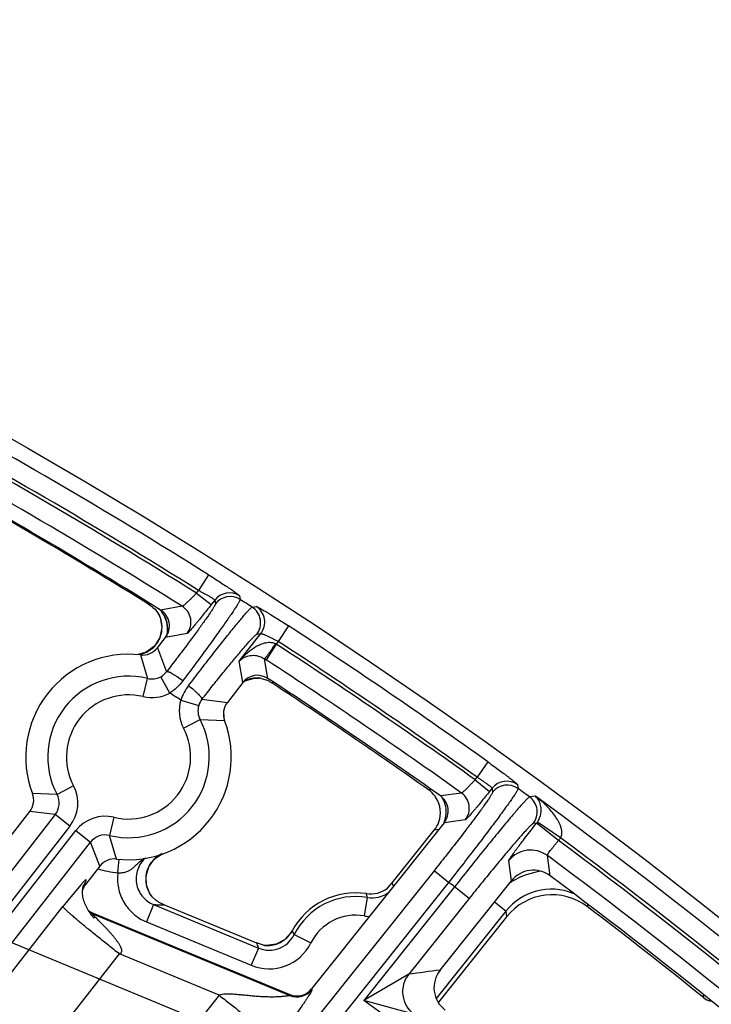
# Model space of a CAD drawing. Units: inches. Extents: x 0 to 17, y 0 to 11.
# Drawn here: x 4.9 to 5.2, y 9.6 to 10 of the extents above; entities that cross this region are included whole.
import ezdxf

# ---------------------------------------------------------------- set-up
doc = ezdxf.new("R2010")
doc.units = ezdxf.units.IN
doc.header["$LTSCALE"] = 0.935
doc.header["$MEASUREMENT"] = 0
doc.layers.get('0').update_dxf_attribs({"linetype": 'CONTINUOUS'})

msp = doc.modelspace()

# ---------------------------------------------------------------- linework, layer by layer
at = {"color": 4, "linetype": 'CONTINUOUS'}
msp.add_line((5.0382685192, 9.5956930433), (4.5300308399, 9.806211983), dxfattribs=at)
at = {"color": 9, "linetype": 'CONTINUOUS'}
for p, q in [((5.0011772126, 9.7794587233), (4.9974597696, 9.7735324313)), ((4.9966904698, 9.7725454083), (4.9974597696, 9.7735324313)), ((4.9966904692, 9.7725454075), (5.0022081903, 9.7682448176)), ((5.0035357168, 9.7699480539), (5.0022081903, 9.7682448176)), ((5.0035357168, 9.7699480539), (5.0037745303, 9.7685632949)), ((5.0128105831, 9.7715486655), (5.01305207, 9.7701622035)), ((4.9913535485, 9.7676337443), (4.9832589449, 9.7662124761)), ((5.0175144717, 9.7673103183), (5.0190383575, 9.767568136)), ((4.9825468053, 9.7645731756), (4.9828072673, 9.7641170365)), ((5.0311652963, 9.7602908541), (5.0273476921, 9.7544285835)), ((4.993159801, 9.757403119), (4.9850826783, 9.7559709457)), ((5.0127211174, 9.7470423781), (5.0207781277, 9.7573796427)), ((5.0192574588, 9.7571197621), (5.0207781277, 9.7573796427)), ((4.9820256072, 9.7520486782), (4.985475809, 9.7430938117)), ((5.026580212, 9.7534438951), (5.0227630641, 9.7475813273)), ((5.0273476921, 9.7544285835), (5.026580212, 9.7534438951)), ((4.9756970598, 9.7494006794), (4.9783245182, 9.7405776529)), ((5.0234016451, 9.7406087096), (5.022159659, 9.7479748311)), ((5.022159659, 9.7479748311), (5.0227630641, 9.7475813273)), ((5.014054516, 9.7390547325), (5.0127211174, 9.7470423781)), ((4.9766854501, 9.7337766402), (4.9783245182, 9.7405776529)), ((4.986691612, 9.735110735), (4.9833281793, 9.7412430403)), ((5.0196595559, 9.7407453486), (5.0198711723, 9.740731004)), ((5.0251398506, 9.7393918981), (5.025262842, 9.7386751282)), ((4.990821671, 9.7324812737), (4.997521966, 9.7304750386)), ((4.998722886, 9.732767747), (5.0082507583, 9.7316084244)), ((4.9918357607, 9.7219682735), (4.9980306838, 9.7252183884)), ((4.9980306838, 9.7252183884), (5.0072282087, 9.7248248558)), ((5.1058856556, 9.709300587), (5.1018184828, 9.7036086256)), ((5.1010428224, 9.7026369397), (5.1018184828, 9.7036086256)), ((4.950633831, 9.7003520239), (4.9444389079, 9.697101909)), ((5.1010428221, 9.7026369394), (5.1065102048, 9.6982725327)), ((5.1169997443, 9.7007213755), (5.1171957189, 9.6992951164)), ((4.9444389079, 9.697101909), (4.9352413829, 9.6974954416)), ((5.0846185189, 9.6989616095), (5.0836364089, 9.6988252931)), ((5.0959803981, 9.6976556019), (5.0880536061, 9.6965572456)), ((5.1074271425, 9.6994211996), (5.1065102048, 9.6982725327)), ((5.1074271425, 9.6994211996), (5.107620423, 9.697996894)), ((5.1236342093, 9.6964777483), (5.1214641096, 9.6961904214)), ((4.9437617058, 9.6895512042), (4.5946180654, 9.241594697)), ((4.9437617058, 9.6895512042), (4.9342188334, 9.690711873)), ((4.9492794269, 9.6852506143), (4.9437617058, 9.6895512042)), ((4.9492794269, 9.6852506143), (4.6001357865, 9.2372941071)), ((4.9657841415, 9.6885436572), (4.9641450734, 9.6817426445)), ((5.0973842886, 9.6875966057), (5.0894734793, 9.6864868784)), ((5.1241301022, 9.6863509854), (5.1228093122, 9.6861737629)), ((5.1323441907, 9.6798207046), (5.1241301014, 9.6863509853)), ((5.1330870611, 9.6808251275), (5.1244337929, 9.6867594656)), ((4.6023269231, 9.2355863042), (4.9514705628, 9.6835428109)), ((4.9514705628, 9.6835428109), (4.9569882841, 9.6792422208)), ((4.9667725318, 9.672919618), (4.9641450735, 9.6817426445)), ((5.0874490069, 9.6839507798), (5.0857741838, 9.6837140978)), ((4.6078446442, 9.2312857143), (4.9569882841, 9.6792422208)), ((4.9604439844, 9.6702716192), (4.9569882841, 9.6792422208)), ((5.129158131, 9.6666246343), (5.1281582042, 9.6742155157)), ((4.9672505874, 9.6677871638), (4.9674975737, 9.6703974866)), ((4.9674975737, 9.6703974866), (4.9677328591, 9.6728838473)), ((5.1146775482, 9.664763897), (5.1136992486, 9.6723386681)), ((5.0856865039, 9.6685345385), (4.5989591975, 9.0588011556)), ((5.0911538866, 9.6641701318), (5.0856865039, 9.6685345385)), ((5.0911538866, 9.6641701318), (4.6049307125, 9.0550682859)), ((4.953373205, 9.6632492915), (4.9466591484, 9.6550828177)), ((4.9544205816, 9.6643825014), (4.953373205, 9.6632492915)), ((4.954679025, 9.6632992478), (4.9551286293, 9.6643677848)), ((4.954679025, 9.6632992478), (4.9550952266, 9.6634090833)), ((5.0702149062, 9.6633701846), (5.0699902953, 9.6639412936)), ((4.9797985765, 9.6591235979), (4.9795352704, 9.6594539636)), ((5.0934041634, 9.6625361145), (5.0593469429, 9.6198719287)), ((5.0988715461, 9.6581717078), (5.0934041634, 9.6625361145)), ((4.9806198282, 9.6558258182), (4.977942676, 9.6493626008)), ((4.9806198283, 9.6558258181), (5.0198801749, 9.6395636501)), ((4.9814232528, 9.6557851349), (4.9806198283, 9.6558258181)), ((5.0606734625, 9.6585177933), (5.059508856, 9.6516196769)), ((5.0988715461, 9.6581717078), (5.0761891336, 9.6297569796)), ((5.1126293821, 9.6533658842), (5.108323098, 9.6568035456)), ((5.1431210373, 9.6558872078), (5.1432330037, 9.6550177055)), ((4.8545398249, 9.5371995752), (4.9466591484, 9.6550828177)), ((4.9575195939, 9.6525354407), (4.9579357955, 9.6526452763)), ((4.9575195939, 9.6525354407), (5.031706002, 9.6218064243)), ((4.9582607823, 9.6516962433), (4.9575565176, 9.6524446665)), ((5.1126293821, 9.6533658842), (5.0865392434, 9.6206833319)), ((5.1126293821, 9.6533658842), (5.1128875113, 9.6512756959)), ((4.9588944808, 9.6510469859), (4.9582607823, 9.6516962433)), ((4.977942676, 9.6493626008), (5.0172030227, 9.633100433)), ((5.0325012622, 9.645987627), (5.0324989175, 9.6459888941)), ((5.033289377, 9.6445810439), (5.0395516931, 9.6414627565)), ((4.8761233933, 9.5199936809), (4.967820455, 9.6373365635)), ((5.0052308386, 9.6218406752), (4.967820455, 9.6373365635)), ((5.0198801749, 9.6395636501), (5.0172030227, 9.633100433)), ((5.0197611165, 9.6398833944), (5.0198801749, 9.6395636501)), ((5.0761891687, 9.6297570236), (5.0593469429, 9.6198719287)), ((5.039769116, 9.6242211924), (5.0398505369, 9.6239052348)), ((5.0052308386, 9.6218406752), (4.5719867535, 9.0777029898)), ((5.031706002, 9.6218064243), (5.0316245811, 9.622122382)), ((5.0781520958, 9.6147722608), (5.0593469429, 9.6198719287)), ((5.1865085666, 9.6220099633), (5.1865877128, 9.6210215456))]:
    msp.add_line(p, q, dxfattribs=at)
at = {"color": 7, "linetype": 'CONTINUOUS'}
for p, q in [((4.9803581272, 9.767215094), (4.9777531972, 9.769017851)), ((4.9803581934, 9.7672151405), (4.9811655092, 9.7664811255)), ((4.9811655092, 9.7664811255), (4.9821034471, 9.765314822)), ((4.9821034928, 9.7653146259), (4.9825040012, 9.7646503286)), ((4.9824969398, 9.7646635002), (4.983028578, 9.7634960304)), ((4.9825032131, 9.7646516768), (4.9825070557, 9.7646444343)), ((4.983028578, 9.7634960304), (4.9837240492, 9.7596927825)), ((4.9837240492, 9.7596927825), (4.9829844648, 9.7559086974)), ((4.9820256074, 9.7520486778), (4.9850826783, 9.7559709457)), ((4.9778469583, 9.7504046003), (4.9744388266, 9.7494475466)), ((5.014804921, 9.7396616633), (5.0184021228, 9.7406890896)), ((5.0184021228, 9.7406890896), (5.0198659972, 9.740731214)), ((5.0198624913, 9.7407316771), (5.0202809984, 9.7407019034)), ((5.0198711723, 9.740731004), (5.0198731213, 9.7407309189)), ((5.0209924042, 9.7406026457), (5.0230541125, 9.7399583427)), ((5.014054516, 9.7390547325), (5.0082507579, 9.7316084244)), ((5.0142649052, 9.7392649089), (5.014804921, 9.7396616633)), ((5.0070138935, 9.7257207047), (5.0069134026, 9.7285700868)), ((4.92085254, 9.6735627186), (4.9342188337, 9.690711873)), ((5.0894734793, 9.6864868784), (5.039769116, 9.6242211924)), ((5.0699902953, 9.6639412936), (5.0857741838, 9.6837140978)), ((4.9604439842, 9.6702716196), (4.9550952266, 9.6634090833)), ((4.9792751052, 9.6598908375), (4.977950877, 9.6631539962)), ((5.0682114264, 9.6619672423), (5.0699902953, 9.6639412936)), ((5.0879528565, 9.6312853219), (5.1146775482, 9.664763897)), ((4.9797937686, 9.6591300231), (4.9792751052, 9.6598908375)), ((4.9802111642, 9.6586233835), (4.9797967978, 9.6591256334)), ((4.9798002174, 9.6591214058), (4.9797985765, 9.6591235979)), ((4.9815410203, 9.6574111561), (4.9802114652, 9.6586233078)), ((4.9822990354, 9.6569226657), (4.9815410203, 9.6574111561)), ((4.9822990109, 9.6569226461), (4.9849022565, 9.6556818)), ((4.9849022565, 9.6556818), (5.0191827335, 9.6414823616)), ((4.9575080119, 9.6517255263), (4.9571204784, 9.6522619518)), ((4.9579357955, 9.6526452763), (5.0316245811, 9.622122382)), ((5.1128875113, 9.6512756959), (5.0873011244, 9.6192241827)), ((5.0324989171, 9.6459888934), (5.0320746114, 9.6452734834)), ((5.0217460081, 9.640592851), (5.0191827335, 9.6414823616))]:
    msp.add_line(p, q, dxfattribs=at)
for points in [[(4.9829844648, 9.7559086974), (4.9809216704, 9.7526691837), (4.9778469583, 9.7504046003)], [(4.977950877, 9.6631539962), (4.9777872721, 9.6666706415), (4.9787960081, 9.6700263612), (4.9808315489, 9.6728376174), (4.9835568418, 9.6747641848)], [(4.9541289926, 9.6621460793), (4.954212291, 9.6625203582), (4.9542979583, 9.6628280892), (4.9543735688, 9.6630582955), (4.9544317654, 9.6632153673), (4.9544709583, 9.6633122291), (4.9544949681, 9.6633678211), (4.954500402, 9.6633799067)], [(4.9561588477, 9.6537508779), (4.9558689293, 9.6542584364), (4.9555981722, 9.6547657675), (4.955346334, 9.6552736688), (4.9551137153, 9.6557822217), (4.9549020406, 9.6562882059), (4.9547113177, 9.6567919964), (4.9545414698, 9.6572946536), (4.9543927582, 9.6577969295), (4.9542657473, 9.6582992062), (4.9541612549, 9.6588014312), (4.954080287, 9.6593030411), (4.9540239353, 9.65980295), (4.9539932411, 9.6603000547), (4.9539891774, 9.6607917682), (4.9540119578, 9.6612701347)], [(4.9540119578, 9.6612701347), (4.9540598445, 9.6617246902), (4.9541289926, 9.6621460793)], [(4.9571204784, 9.6522619518), (4.9567978633, 9.6527327596), (4.9564683903, 9.6532423431), (4.9561588477, 9.6537508779)], [(4.9582974109, 9.6507320695), (4.9583247857, 9.6507014619), (4.9583145675, 9.6507131911), (4.9582605571, 9.6507759912), (4.9581807424, 9.6508706171), (4.9580835405, 9.6509881204), (4.9579704059, 9.6511276183), (4.9578394209, 9.6512925385), (4.957686898, 9.6514890256), (4.9575080119, 9.6517255263)], [(5.0320746114, 9.6452734834), (5.0296955629, 9.6426832757), (5.0265399033, 9.6410073594), (5.0229456379, 9.6404901595), (5.0217053703, 9.6406028129)]]:
    msp.add_lwpolyline(points, dxfattribs=at)
msp.add_circle((3.8881819624, 8.0051383474), 2.1, dxfattribs=at)
at = {"color": 9, "linetype": 'CONTINUOUS'}
for centre, radius, start, end in [((3.8881819624, 8.0051383474), 2.0945097812, 57.9007837984, 61.5915859564), ((3.8882480303, 8.0051360554), 2.0862359546, 57.9058478594, 61.5945244933), ((3.8881819624, 8.0051383474), 2.0875140454, 57.9007837984, 61.5915859564), ((3.8882480303, 8.0051360554), 2.0792402188, 57.9585265014, 61.596296404), ((5.0090557346, 9.7656341552), 0.0070057691, 57.5904286944, 141.9923431681), ((5.0092945458, 9.7642493914), 0.0070057703, 57.5645107377, 141.9923008655), ((3.8881819624, 8.0051383474), 2.092998321, 57.345192459, 57.4901669164), ((4.9495109082, 9.6735417718), 0.0995655992, 72.4370596266, 73.521526487), ((4.9754384434, 9.7590658011), 0.0105224014, 39.5620079865, 46.8152515986), ((4.9754948217, 9.7592271588), 0.0103539038, 35.9028985497, 41.871249083), ((4.9876264491, 9.7617009492), 0.0070064608, 322.1630230217, 57.8621481677), ((5.0137243011, 9.7614177117), 0.0070063369, 322.1612782415, 57.250558903), ((5.0152449765, 9.7616775978), 0.007006335, 322.1612102484, 57.2193281252), ((4.973273791, 9.7596873518), 0.0105124507, 22.3180931623, 24.9193413383), ((4.9732373872, 9.7596722586), 0.0105518592, 20.4503746589, 22.3188442931), ((4.9732720225, 9.759683592), 0.010515447, 10.5920114412, 20.4584514559), ((4.9754382665, 9.75907676), 0.0105156203, 347.3297981761, 39.5153604553), ((4.9734261138, 9.7597255812), 0.010357961, 341.5576209524, 359.9881056513), ((4.9733968616, 9.7597136201), 0.0103872176, 0.0541165729, 10.5557755791), ((3.8881819624, 8.0051383474), 2.0945097812, 54.4524176694, 56.9271827274), ((4.9734559545, 9.7597353174), 0.0103327498, 326.911346803, 341.4540597781), ((4.9752667238, 9.7591543357), 0.0105970548, 344.2529597948, 352.3908449271), ((4.9732909386, 9.7599193202), 0.0105797607, 297.5254380194, 312.2271714943), ((4.973395595, 9.759788971), 0.0104129073, 312.2827863243, 317.2713792703), ((4.9734177618, 9.7597695043), 0.0103834154, 317.2672906455, 326.8683506228), ((5.0876586565, 9.8670097575), 0.1289487553, 241.5652950487, 241.7275702832), ((3.8882480303, 8.0051360554), 2.0862359546, 54.4557482699, 56.9316427371), ((3.8881819624, 8.0051383474), 2.0875140454, 54.4524176694, 56.9271827274), ((4.9732259077, 9.7600706552), 0.0107442757, 282.5064755011, 295.7479198059), ((4.9732856471, 9.7599329792), 0.0105943191, 295.7803694656, 297.5166778397), ((3.8882480303, 8.0051360554), 2.0792402188, 54.4894581484, 56.9316427371), ((4.9712347958, 9.7111601487), 0.0302597706, 76.4499125692, 207.6833762642), ((4.9799677555, 9.7473669068), 0.0069852838, 256.3940680214, 298.7561478873), ((4.980041674, 9.7472281297), 0.0068280607, 298.7726008874, 322.7359362408), ((5.0194295616, 9.7302850016), 0.0104624091, 97.5493461493, 115.6996420836), ((5.0194362134, 9.7302438941), 0.0105040341, 90.4239481705, 97.5558557898), ((5.0194341503, 9.730344519), 0.0104033969, 88.7584742133, 90.4166865914), ((5.0092121267, 9.7260823388), 0.0194719087, 142.6517112742, 160.8147257298), ((5.0194318628, 9.7302768191), 0.0104707801, 115.6915719992, 118.8815720421), ((4.9712347958, 9.7111601487), 0.0232640348, 76.4499125657, 207.6833762694), ((4.9799641985, 9.7473772434), 0.0139902033, 256.4461104509, 298.7420166284), ((3.8881819624, 8.0051383474), 2.0492749723, 57.4481018413, 57.5849911994), ((5.0042239181, 9.7284686872), 0.0139900422, 163.332481294, 207.6872564496), ((5.0042129422, 9.728469624), 0.0069850445, 163.3146418772, 207.739780917), ((5.0040568982, 9.7285129175), 0.0068231412, 141.4213693732, 163.2866625249), ((5.0172881846, 9.7274347046), 0.0105055431, 174.4361222684, 185.9024979687), ((4.9712347958, 9.7111601487), 0.0302597706, 256.4499125676, 27.6833762639), ((4.9712347958, 9.7111601487), 0.0232640348, 256.4499125656, 27.6833762695), ((4.9382457702, 9.6938516339), 0.0139899461, 322.0626666119, 27.6873542995), ((5.1128964084, 9.6950429279), 0.0070059014, 54.1475299108, 141.3219339173), ((5.1130896862, 9.693618617), 0.0070059028, 54.1203219091, 141.3218863528), ((4.938256841, 9.6938506411), 0.0069848586, 322.0092728707, 27.7407462513), ((5.0797488694, 9.6905591386), 0.010498922, 22.3040670762, 32.3130858463), ((5.0919018233, 9.6919589073), 0.0070062904, 321.491348135, 54.3990546404), ((3.8881819624, 8.0051383474), 2.092998321, 53.8967758632, 54.0412636359), ((5.117327028, 9.6905361684), 0.0070061738, 321.489761575, 53.807958912), ((3.8881819624, 8.0051383474), 2.0945097812, 48.2123773347, 53.8534440485), ((5.0797753813, 9.6905718032), 0.0104695873, 351.7673306266, 22.2950086052), ((4.9625053845, 9.6749434085), 0.0139898709, 76.4457357693, 142.0708239626), ((5.0797293055, 9.6905826597), 0.0105167437, 337.1570317438, 351.7447383624), ((5.0798120365, 9.6905537394), 0.0104292755, 335.6694124419, 337.12701072), ((5.1186527304, 9.6907403678), 0.0070191361, 321.2924766622, 325.4489108638), ((4.9625017328, 9.6749538594), 0.0069848213, 76.392339034, 142.1242176818), ((5.1186424436, 9.6907314318), 0.0175151889, 321.4696240743, 325.5571693251), ((3.8881819624, 8.0051383474), 2.0862647597, 48.2143641163, 53.3904455142), ((3.8881819624, 8.0051383474), 2.0875140454, 48.2123773347, 53.3905190952), ((4.9882456755, 9.6652582571), 0.0106194708, 119.7693846236, 131.5594499205), ((4.9882942923, 9.6651732287), 0.0107174168, 114.3077868131, 119.7692959489), ((5.1219030526, 9.6657710269), 0.0105089027, 53.4712552537, 141.3206161013), ((3.8881819624, 8.0051383474), 2.0792690239, 48.2587927856, 53.3909267317), ((4.9881345193, 9.6653641994), 0.0104639479, 151.5429240465, 154.1925019692), ((4.9882023299, 9.665321129), 0.0105440897, 136.9705716575, 151.5127402955), ((4.9882162689, 9.6653004684), 0.0105683789, 131.5919722271, 136.9402585668), ((4.9713503327, 9.7111122917), 0.043518148, 254.4751753632, 264.5942995399), ((4.9881357141, 9.6653933638), 0.0104587204, 173.2055476328, 190.809789295), ((4.9881467664, 9.6653699091), 0.010472493, 154.2497947618, 173.0852799161), ((5.1297136639, 9.6397388124), 0.0288480853, 97.6780229436, 121.064978514), ((4.960207994, 9.6590059774), 0.0070001192, 142.1704924419, 149.4711113578), ((4.9880981553, 9.665396997), 0.0104225148, 190.8681312901, 194.2737646725), ((4.9880841003, 9.6653933013), 0.0104079826, 194.2731242972, 200.2272280252), ((4.9333626822, 9.6098692652), 0.1469383531, 21.0685337065, 21.3524841151), ((3.8881819624, 8.0051383474), 2.0492749723, 53.976199079, 54.053952183), ((5.1296741941, 9.6398008183), 0.0287746053, 121.0613673614, 123.5847782698), ((4.9881685347, 9.6654294077), 0.0104996944, 200.2528048465, 210.2346548118), ((4.9881485994, 9.66541712), 0.0104762836, 210.2314937858, 213.2589443783), ((4.9880951065, 9.6653823315), 0.0104124739, 213.2603014384, 214.7037361252), ((4.9802790035, 9.6397561664), 0.0825546343, 13.135995816, 14.1491945149), ((5.0624247024, 9.6688531601), 0.0104826827, 260.3830563827, 307.300835094), ((5.1297113421, 9.6397506194), 0.021843987, 68.2871717453, 141.4432219849), ((4.9862448294, 9.7594987637), 0.1038256443, 267.3382743308, 269.2590859076), ((5.0563793982, 9.6330834881), 0.025794241, 80.4171415866, 153.5292293297), ((4.9602137009, 9.6590051589), 0.0070082428, 238.6587565025, 247.3922765926), ((5.0563793982, 9.6330834881), 0.0187985052, 80.4171415845, 153.529229342), ((5.062419197, 9.6688932455), 0.0175170277, 260.4363280936, 267.22887596), ((5.0239021833, 9.6492417595), 0.0104805324, 247.4333053484, 333.595735066), ((5.0232377965, 9.6509961626), 0.0105312048, 310.4371587859, 324.3893314341), ((5.0232461063, 9.6509869453), 0.0105190824, 324.4037929004, 331.6236019479), ((5.0898845338, 9.6772156538), 0.0653301577, 208.5550710577, 209.9691487232), ((5.0238973002, 9.6492548361), 0.0174865233, 247.4912071977, 333.5378644349), ((5.1235863765, 9.6783434508), 0.1107197387, 199.446254021, 200.3261728839), ((5.0232704076, 9.6510006519), 0.0105197036, 270.9437066706, 285.8169348456), ((5.0232772687, 9.6509539916), 0.0104729417, 285.8503976973, 288.9830641384), ((5.0232454728, 9.6510170385), 0.0105429069, 289.0350089766, 306.4727806447), ((5.0232700924, 9.6509675662), 0.0104884937, 306.5252813374, 310.4042023226), ((5.0232750045, 9.6509986979), 0.0105176751, 261.6409868922, 270.9188432079), ((5.0844125407, 9.6232132951), 0.0105093477, 141.4890663049, 233.4368545676), ((5.8046967959, 4.0684363853), 5.6088332268, 97.3418122252, 97.4629918646), ((5.0343799921, 9.6282819121), 0.0070059369, 247.5622953764, 321.3386492485), ((3.8881819624, 8.0051383474), 1.9947410735, 47.801420376, 54.0466529527)]:
    msp.add_arc(centre, radius, start, end, dxfattribs=at)
at = {"color": 7, "linetype": 'CONTINUOUS'}
for centre, radius, start, end in [((3.8882480303, 8.0051360554), 2.07375, 58.1272706345, 61.4498267166), ((3.8854048942, 8.0062886467), 2.07375, 58.2138567838, 61.3440551102), ((4.9795677894, 9.7602720399), 0.0069937168, 322.0491221444, 58.1447931561), ((4.9738402734, 9.7596665004), 0.0100091746, 30.0407930952, 34.3546972649), ((4.973378571, 9.7593904837), 0.0105470376, 26.6244810475, 30.0831835795), ((4.976508161, 9.7563486112), 0.0069951076, 263.3414320586, 322.0695035377), ((4.9712347958, 9.7111601487), 0.0385, 83.3442909966, 200.7889983834), ((5.0195719351, 9.7347559594), 0.0069943676, 56.8015244234, 142.0768616813), ((5.0192808011, 9.7308954093), 0.0098570889, 86.6070651914, 87.7979103843), ((5.019277102, 9.7308301562), 0.0099224465, 84.1938868889, 86.6080422025), ((5.0193050604, 9.7310871867), 0.0096639065, 79.944463771, 84.2046369932), ((3.8882480303, 8.0051360554), 2.07375, 54.6501074116, 56.8117414057), ((5.0111519798, 9.7168115914), 0.0260275353, 60.8314679478, 62.7876164698), ((5.0122035458, 9.7186990918), 0.0238668767, 57.9972637004, 60.8273546271), ((5.0127526572, 9.7196317243), 0.0227849941, 56.6978845947, 57.9253484382), ((3.8854048942, 8.0062886467), 2.07375, 54.7034101159, 56.6562920353), ((5.0137677774, 9.7273079424), 0.0069951093, 142.0638082795, 200.7918650519), ((4.9712347958, 9.7111601487), 0.0385, 263.3442909966, 20.7889983834), ((4.9287018143, 9.695012355), 0.0069951093, 322.0638082795, 20.7918650519), ((5.0775356468, 9.6902204004), 0.0105481504, 36.1692889108, 54.6638326369), ((5.0776228747, 9.6902900069), 0.0104366545, 31.7521767375, 36.1434196214), ((5.084008657, 9.690851646), 0.006993877, 321.3855475753, 54.6655044604), ((5.0775763915, 9.6902612855), 0.0104913468, 341.0483009124, 31.7519647184), ((5.0775339298, 9.6902843092), 0.0105389498, 321.4335525344, 341.0048881619), ((4.9659614306, 9.6659716862), 0.0069951076, 83.3414320586, 142.0695035377), ((5.1228782156, 9.6582204517), 0.0104912165, 53.2315575787, 141.4130665105), ((3.8881819624, 8.0051383474), 2.0737788051, 48.4204804434, 53.2436794539), ((4.9606444455, 9.6590876797), 0.0070333747, 142.0906492649, 155.1904923158), ((4.9606127553, 9.6591056622), 0.0069970644, 155.2152677336, 161.687623399), ((4.9876303597, 9.6653529286), 0.0100161628, 216.0812085412, 218.4801497754), ((4.987661473, 9.6653750399), 0.0100542778, 218.468463038, 222.1851299508), ((5.0563793982, 9.6330834881), 0.0271418897, 81.6325016735, 151.6124801469), ((5.0618591671, 9.6703105332), 0.0104863018, 261.6101581437, 307.2842439411), ((5.1299723402, 9.6376408372), 0.0218588147, 52.6519652826, 141.4077454632), ((4.9606161293, 9.6591170525), 0.0070048608, 230.0225556772, 247.5027482335), ((3.8854048942, 8.0062886467), 2.07375, 51.1374648797, 52.6597107458), ((5.0961502841, 9.6247382421), 0.0104909335, 141.3865151742, 233.2971710732), ((5.0343018894, 9.6285849931), 0.0069952683, 247.4969191473, 321.4040254774), ((5.1909870425, 9.6264862044), 0.0070154542, 231.1641575246, 255.8790817146)]:
    msp.add_arc(centre, radius, start, end, dxfattribs=at)
at = {"color": 9, "linetype": 'CONTINUOUS'}
for points, knots in [([(5.0011772126, 9.7794587233), (5.0019342133, 9.7789838624), (5.003417373, 9.7780454496), (5.0055638489, 9.7766630652), (5.0072570422, 9.7755516142), (5.0085069822, 9.774716758), (5.0093472046, 9.774148381), (5.0101098446, 9.7736248655), (5.0107877266, 9.7731513401), (5.0113745293, 9.7727324186), (5.0118646853, 9.7723722965), (5.0122093261, 9.7721088459), (5.0124324726, 9.7719291545), (5.012561334, 9.7718206175), (5.012663137, 9.7717291634), (5.0127385446, 9.7716547129), (5.0127863996, 9.7715982144), (5.0128080236, 9.7715632785), (5.0128105831, 9.7715486655)], [0, 0, 0, 0, 0.1903194365, 0.3737926226, 0.5437486705, 0.6216758771, 0.6939195681, 0.7597937113, 0.8186855498, 0.8700270193, 0.9133447708, 0.9482221961, 0.9624016085, 0.974365093, 0.9840889792, 0.9915726079, 0.9968403882, 1, 1, 1, 1]), ([(4.9974597696, 9.7735324313), (4.997861357, 9.7733330142), (4.9986478834, 9.7729358645), (4.9997831932, 9.772339363), (5.0008264053, 9.7717686978), (5.0017382287, 9.7712456016), (5.0023972114, 9.7708448601), (5.0028312207, 9.7705618743), (5.003082679, 9.7703878262), (5.0032789494, 9.770240885), (5.0034209993, 9.7701194134), (5.0035045815, 9.7700315903), (5.0035392232, 9.7699700816), (5.0035357168, 9.7699480539)], [0, 0, 0, 0, 0.1897751009, 0.3729130893, 0.5427879282, 0.6930266198, 0.8178259119, 0.869125149, 0.9123552378, 0.9471204508, 0.9731947259, 0.9905593321, 1, 1, 1, 1]), ([(4.9966904692, 9.7725454075), (4.996377907, 9.7722178925), (4.995759584, 9.7715780273), (4.9948464406, 9.7706582037), (4.9939852457, 9.7698156553), (4.993206344, 9.7690801477), (4.9926186599, 9.7685499574), (4.9922092794, 9.7682009569), (4.9919586968, 9.7679976477), (4.9917478876, 9.7678380217), (4.9915793029, 9.7677241494), (4.9914638987, 9.7676596861), (4.9913930057, 9.7676354809), (4.9913649595, 9.7676321647), (4.9913535485, 9.7676337443)], [0, 0, 0, 0, 0.1865715205, 0.3666816215, 0.534120307, 0.683055203, 0.808142905, 0.8602532873, 0.9047256447, 0.9411250667, 0.9691446851, 0.9886269365, 0.9952525868, 1, 1, 1, 1]), ([(5.01305207, 9.7701622035), (5.0130535051, 9.7701456409), (5.0130499167, 9.7701060687), (5.0130250501, 9.7700051093), (5.012958495, 9.7698387993), (5.0128394023, 9.7695924554), (5.0126711844, 9.7692811492), (5.0124544215, 9.7689055581), (5.0121890844, 9.7684663611), (5.0118756621, 9.7679644086), (5.0113669241, 9.7671700835), (5.0106137591, 9.7660296134), (5.0095715815, 9.7644919074), (5.0083566746, 9.76273352), (5.0069782664, 9.7607679484), (5.0054467995, 9.758610167), (5.0037739033, 9.7562766388), (5.0019722747, 9.7537850593), (4.9993589235, 9.7501981822), (4.9958783788, 9.7454700499), (4.9930215962, 9.7416334899), (4.9915471699, 9.7396635608)], [0, 0, 0, 0, 0.0013351615, 0.0031549271, 0.0083462654, 0.0156671792, 0.0251368697, 0.0367516553, 0.050494241, 0.0663439623, 0.084276633, 0.1262488763, 0.1761031076, 0.2334615457, 0.2978949167, 0.3689083608, 0.4459669437, 0.5284873461, 0.6158430076, 0.8023848775, 1, 1, 1, 1]), ([(5.0037745303, 9.7685632949), (5.0037802874, 9.7685298165), (5.0037639238, 9.7684395143), (5.003709157, 9.7682843792), (5.0036124382, 9.7680738552), (5.0034746643, 9.7678101962), (5.0032948664, 9.7674927774), (5.0029770995, 9.7669615604), (5.0024745019, 9.766170921), (5.0017468445, 9.7650759354), (5.0008638511, 9.7637879523), (4.9998322449, 9.7623168448), (4.9986597529, 9.7606740363), (4.9973553365, 9.7588721045), (4.9953885646, 9.7561873456), (4.992680225, 9.7525474293), (4.9891838183, 9.7479221303), (4.9867385137, 9.7447313126), (4.985475809, 9.7430938117)], [0, 0, 0, 0, 0.0032451192, 0.0084806439, 0.0158216528, 0.0252996019, 0.0369164484, 0.0506577792, 0.0844330056, 0.1263987176, 0.1762491251, 0.2336066212, 0.2980408146, 0.3690549707, 0.4461119854, 0.6159693591, 0.8024632812, 1, 1, 1, 1]), ([(5.0022081903, 9.7682448176), (5.0016585225, 9.7675395004), (5.0005743954, 9.7661580389), (4.9989839048, 9.7641592296), (4.9977102794, 9.7625831508), (4.9967565628, 9.7614199838), (4.9961082603, 9.7606378603), (4.9955120212, 9.759927693), (4.994973436, 9.7592960681), (4.9944975322, 9.7587488193), (4.9940888782, 9.7582911062), (4.9937905774, 9.757969063), (4.9935875918, 9.7577602706), (4.9934648888, 9.7576392347), (4.9933615876, 9.7575432953), (4.9932777331, 9.7574720131), (4.9932140553, 9.7574262908), (4.993175703, 9.7574058909), (4.993159801, 9.757403119)], [0, 0, 0, 0, 0.189750664, 0.3726334357, 0.5420367801, 0.6197386892, 0.6918171797, 0.7576052605, 0.8165045915, 0.8679570512, 0.9114959489, 0.9467069984, 0.9610930918, 0.973288993, 0.9832685801, 0.9910252967, 0.9965747134, 1, 1, 1, 1]), ([(4.99373269, 9.7378951398), (4.9952369001, 9.7398687425), (4.9981725888, 9.7436998552), (5.0024401232, 9.7492044382), (5.0058102111, 9.7534938159), (5.0083047953, 9.7566281513), (5.0099845489, 9.7587181581), (5.0115211034, 9.7606081079), (5.0129026925, 9.7622835998), (5.0141185338, 9.7637319157), (5.0151591775, 9.7649419122), (5.0159168098, 9.7657936727), (5.0164313629, 9.7663469628), (5.0167420808, 9.7666684955), (5.0170036234, 9.7669245946), (5.0172157518, 9.7671163743), (5.0173771542, 9.7672416192), (5.017473726, 9.7672996982), (5.0175144717, 9.7673103183)], [0, 0, 0, 0, 0.1966261664, 0.3824417591, 0.5518914713, 0.628856043, 0.6998555676, 0.7643546091, 0.8218576946, 0.8719299242, 0.9141893852, 0.948314015, 0.9622462346, 0.9740596052, 0.9837341692, 0.9912640558, 0.9966635486, 1, 1, 1, 1]), ([(5.0190383575, 9.767568136), (5.0190542573, 9.7675708129), (5.0190972014, 9.7675642985), (5.0191724698, 9.7675423042), (5.0192753438, 9.7675028413), (5.0194048321, 9.7674465045), (5.0195610402, 9.7673728389), (5.0198223722, 9.7672427968), (5.0202114876, 9.7670372047), (5.0207499894, 9.7667398004), (5.0213816701, 9.7663798461), (5.022100367, 9.7659606581), (5.0228992668, 9.7654860271), (5.0237707872, 9.7649602657), (5.0250561965, 9.7641745549), (5.026778965, 9.7631026362), (5.0289384373, 9.7617328167), (5.0304152455, 9.7607792889), (5.0311652963, 9.7602908541)], [0, 0, 0, 0, 0.0034160019, 0.00895826, 0.0167109786, 0.026690951, 0.0388926191, 0.0532895469, 0.0885347222, 0.1321185716, 0.1836198568, 0.242564877, 0.308390764, 0.3804947032, 0.4582055075, 0.6275692985, 0.8103666557, 1, 1, 1, 1]), ([(4.9825084311, 9.7646433583), (4.9825111631, 9.764638158), (4.9825237004, 9.7646146255), (4.9825366349, 9.7645913071), (4.9825468053, 9.7645731756)], [0, 0, 0, 0, 0.2203121369, 1, 1, 1, 1]), ([(4.9857704651, 9.7577511291), (4.9859452271, 9.7590623919), (4.9857991568, 9.7617705389), (4.9846542444, 9.7642311337), (4.9838816078, 9.765298826)], [0, 0, 0, 0, 0.5009333125, 1, 1, 1, 1]), ([(4.998722886, 9.732767747), (5.0000137836, 9.7344072936), (5.0025344609, 9.7375890608), (5.0062026962, 9.7421572276), (5.0091032255, 9.7457140868), (5.0112531504, 9.7483113086), (5.0127026029, 9.7500425649), (5.0140301799, 9.7516071641), (5.0152257074, 9.7529931386), (5.0162798229, 9.7541899356), (5.0171842962, 9.7551882849), (5.0178448125, 9.7558892392), (5.0182950888, 9.7563429193), (5.0185681061, 9.7566059119), (5.0187989638, 9.7568145045), (5.0189876502, 9.7569695112), (5.0191327589, 9.7570696467), (5.0192207326, 9.7571134675), (5.0192574588, 9.7571197621)], [0, 0, 0, 0, 0.1962830022, 0.381815584, 0.5510722695, 0.6279806989, 0.6989528588, 0.763453551, 0.8209869343, 0.8711171297, 0.9134613151, 0.9476975091, 0.9616963472, 0.9735845636, 0.9833441213, 0.9909732173, 0.9964950984, 1, 1, 1, 1]), ([(5.0207781277, 9.7573796427), (5.0207881659, 9.7573848646), (5.0208152569, 9.7573909476), (5.0208889389, 9.7573913535), (5.0210170951, 9.7573682536), (5.0212107001, 9.7573156549), (5.0214585572, 9.7572334274), (5.0217577898, 9.7571226901), (5.0222526805, 9.756925265), (5.0229730172, 9.7566129636), (5.0239385832, 9.756165914), (5.0250159842, 9.7556411633), (5.0261664318, 9.7550562025), (5.0269504538, 9.7546424959), (5.0273476921, 9.7544285835)], [0, 0, 0, 0, 0.0046947967, 0.011249712, 0.0305539231, 0.0583674138, 0.0945536945, 0.1388225544, 0.1907528501, 0.3156012128, 0.4645237579, 0.6322066627, 0.8128024616, 1, 1, 1, 1]), ([(5.0127211174, 9.7470423781), (5.0131282743, 9.7475457563), (5.0139810025, 9.7485241989), (5.0153688542, 9.7498939488), (5.0168687265, 9.7511533464), (5.0184875497, 9.7522793655), (5.0202374365, 9.7532320394), (5.021815457, 9.7538196331), (5.0231513912, 9.7540905097), (5.0241965842, 9.7541585423), (5.0252599958, 9.7540398942), (5.0259406102, 9.7537882529), (5.026258812, 9.753617339)], [0, 0, 0, 0, 0.1212240744, 0.2427531622, 0.3647615894, 0.4874989098, 0.6113554882, 0.7370165236, 0.8009932749, 0.8660222459, 0.9323697723, 1, 1, 1, 1]), ([(5.026258812, 9.753617339), (5.0260161132, 9.7532459447), (5.0255360434, 9.752519027), (5.0248277241, 9.7514694581), (5.024161643, 9.7505060172), (5.0236418637, 9.7497753259), (5.0232644169, 9.7492605954), (5.0230188979, 9.7489337018), (5.0228005688, 9.7486515693), (5.0226114255, 9.7484168509), (5.0224533404, 9.7482311592), (5.0223278133, 9.7480967967), (5.022242311, 9.7480173558), (5.0221895894, 9.7479830081), (5.0221683605, 9.7479750049), (5.022159659, 9.7479748311)], [0, 0, 0, 0, 0.1903701865, 0.3737865004, 0.5433092529, 0.6929385286, 0.7585335539, 0.8171857496, 0.8683590451, 0.9115926512, 0.946544542, 0.9729169294, 0.9906028964, 0.9962655661, 1, 1, 1, 1]), ([(5.0127211151, 9.7470423916), (5.0131507971, 9.7475173369), (5.0142167261, 9.7483800304), (5.0162974663, 9.7492056366), (5.0184532887, 9.7493247236), (5.0204910292, 9.748877135), (5.0216010904, 9.7483419397), (5.0221596591, 9.7479748305)], [0, 0, 0, 0, 0.187155968, 0.3937181286, 0.6449351148, 0.8046798008, 1, 1, 1, 1]), ([(4.9915471699, 9.7396635608), (4.9908612738, 9.7401903379), (4.9898438249, 9.7409306344), (4.9885020239, 9.7418112106), (4.98761933, 9.7423427364), (4.9869501873, 9.7427011096), (4.9864823699, 9.7429155659), (4.9861941845, 9.7430293972), (4.985949201, 9.7431061717), (4.9857483428, 9.7431448583), (4.9855919292, 9.7431475023), (4.9855048346, 9.7431171809), (4.9854758087, 9.7430938108)], [0, 0, 0, 0, 0.3664303971, 0.5327173912, 0.6798894521, 0.8028869828, 0.8540696985, 0.8978635309, 0.9340859983, 0.9627220759, 0.9842110055, 1, 1, 1, 1]), ([(4.9915471699, 9.7396635608), (4.9908815033, 9.7387741682), (4.9893926383, 9.737100938), (4.9876305827, 9.7357149983), (4.986691612, 9.735110735)], [0, 0, 0, 0, 0.4987233726, 1, 1, 1, 1]), ([(4.99373269, 9.7378951398), (4.994428331, 9.7373496018), (4.9954215719, 9.7365294719), (4.9966406482, 9.7354251302), (4.997399455, 9.7346852444), (4.9979323515, 9.7341137958), (4.9982703994, 9.7337059567), (4.9984608833, 9.7334508052), (4.9986034011, 9.7332297755), (4.9986965995, 9.7330434693), (4.9987426985, 9.7328932461), (4.9987377834, 9.7328011732), (4.998722886, 9.732767747)], [0, 0, 0, 0, 0.3655554823, 0.53225235, 0.6800693219, 0.8036979896, 0.8551151544, 0.8990488355, 0.9352838938, 0.9637620342, 0.9848675252, 1, 1, 1, 1]), ([(5.1058856556, 9.709300587), (5.1066117248, 9.7087817667), (5.1080335211, 9.7077574099), (5.1100891977, 9.7062510149), (5.1117088886, 9.705042206), (5.112903177, 9.704135898), (5.1137052386, 9.7035197533), (5.1144326683, 9.7029529965), (5.1150787396, 9.7024410861), (5.1156375481, 9.7019889144), (5.1161039081, 9.7016009131), (5.1164313926, 9.7013177657), (5.1166431038, 9.701125207), (5.1167652743, 9.7010091008), (5.1168616477, 9.7009115318), (5.1169328281, 9.7008324302), (5.1169777919, 9.700772707), (5.1169976757, 9.7007363283), (5.1169997443, 9.7007213755)], [0, 0, 0, 0, 0.1904357339, 0.3739532616, 0.5438541088, 0.6217207599, 0.6938908025, 0.7596871062, 0.8185072549, 0.8697938076, 0.9130830004, 0.947966731, 0.9621640975, 0.974155998, 0.9839191069, 0.9914523399, 0.9967786713, 1, 1, 1, 1]), ([(5.1018184828, 9.7036086256), (5.1021944854, 9.7033688355), (5.1029293925, 9.7028925684), (5.1039865744, 9.7021825826), (5.1049533522, 9.7015086705), (5.1057939178, 9.7008965119), (5.106398075, 9.7004320444), (5.1067937642, 9.7001072817), (5.1070223131, 9.6999088796), (5.1072001235, 9.6997423507), (5.1073279594, 9.6996066376), (5.107402553, 9.6995086132), (5.1074315099, 9.6994439246), (5.1074271425, 9.6994211996)], [0, 0, 0, 0, 0.1902471674, 0.3735758836, 0.5432437449, 0.6929563668, 0.8171626568, 0.8682436431, 0.9113607209, 0.9461523127, 0.9724128926, 0.990128007, 1, 1, 1, 1]), ([(5.1010428221, 9.7026369394), (5.1007450263, 9.7023020033), (5.1001559219, 9.7016480276), (5.0992859096, 9.7007085161), (5.0984666374, 9.6998501204), (5.0977276987, 9.6991037847), (5.0971712874, 9.6985677909), (5.0967847423, 9.6982168486), (5.0965489077, 9.6980134774), (5.096351374, 9.6978551827), (5.0961922031, 9.6977414835), (5.0960767813, 9.6976755328), (5.0960057087, 9.6976510081), (5.0959803981, 9.6976556019)], [0, 0, 0, 0, 0.1885645778, 0.3703116663, 0.538722537, 0.6877861268, 0.8121780504, 0.8636938645, 0.9074640408, 0.943105524, 0.9703717263, 0.9891769884, 1, 1, 1, 1]), ([(5.107620423, 9.697996894), (5.1076226754, 9.6979802374), (5.1076203402, 9.697940143), (5.1075966772, 9.6978380258), (5.1075292122, 9.6976702201), (5.1074065972, 9.6974224054), (5.1072319998, 9.69710962), (5.1070061292, 9.6967326846), (5.1067289743, 9.6962924038), (5.106401148, 9.695789824), (5.1058688888, 9.6949958139), (5.1050810528, 9.6938587913), (5.1039918563, 9.6923303897), (5.1027248562, 9.6905894516), (5.1012916859, 9.6886520959), (5.0997054928, 9.6865363333), (5.0979809087, 9.6842617404), (5.0961338314, 9.6818493498), (5.0934830766, 9.6784175625), (5.0899976211, 9.673959433), (5.0871453685, 9.6703620919), (5.0856865039, 9.6685345385)], [0, 0, 0, 0, 0.0013711406, 0.0032314525, 0.0085441582, 0.0160571315, 0.0257946656, 0.0377499158, 0.0519032728, 0.0682307939, 0.0866977654, 0.1298797499, 0.1810677661, 0.2397953641, 0.3055232553, 0.3776497476, 0.4555060044, 0.5383762347, 0.6255001203, 0.809242004, 1, 1, 1, 1]), ([(5.1171957189, 9.6992951164), (5.1171966685, 9.6992761053), (5.1171903659, 9.6992304551), (5.1171559086, 9.699113154), (5.1170688996, 9.6989185705), (5.1169160759, 9.6986288593), (5.1167018595, 9.6982613232), (5.1164271687, 9.697816895), (5.1160920626, 9.6972965824), (5.1156973047, 9.6967016117), (5.1150583028, 9.6957603245), (5.1141159281, 9.6944102024), (5.1128169796, 9.692592698), (5.111309284, 9.6905201058), (5.1096066929, 9.6882115826), (5.1077248383, 9.6856885418), (5.1056810738, 9.6829742823), (5.103494232, 9.6800938531), (5.1003584946, 9.6759939343), (5.0962400742, 9.6706635942), (5.092874307, 9.6663583769), (5.0911538866, 9.6641701318)], [0, 0, 0, 0, 0.0013048136, 0.0031206158, 0.0083795809, 0.0158624533, 0.0255825962, 0.0375282266, 0.0516771545, 0.0680038937, 0.0864726971, 0.1296635275, 0.180864244, 0.2396065408, 0.3053502529, 0.3774934023, 0.4553672714, 0.538256371, 0.6254007378, 0.8091892493, 1, 1, 1, 1]), ([(5.1214641096, 9.6961904214), (5.1214448741, 9.6961861405), (5.1214010501, 9.6961679869), (5.1212932006, 9.6961043451), (5.1211220762, 9.6959709637), (5.1208734341, 9.695750517), (5.1205636294, 9.6954521134), (5.1201933652, 9.6950768485), (5.1197636326, 9.6946250778), (5.1192754611, 9.6940978491), (5.1185074765, 9.6932507824), (5.1174129614, 9.692011905), (5.1159477169, 9.6903159059), (5.114284286, 9.688357633), (5.1124380396, 9.6861550375), (5.1104260823, 9.683728282), (5.1082669202, 9.6810996066), (5.1059803922, 9.6782930804), (5.1027319729, 9.674276554), (5.0985191505, 9.6690142568), (5.0951262485, 9.6647254954), (5.0934041634, 9.6625361145)], [0, 0, 0, 0, 0.0013480286, 0.0032104859, 0.0085645993, 0.0161403987, 0.0259490866, 0.0379776474, 0.0522029904, 0.0685988402, 0.0871288795, 0.1304167145, 0.1816786279, 0.2404457416, 0.3061793349, 0.3782803766, 0.4560844567, 0.5388811175, 0.6259156584, 0.8094537957, 1, 1, 1, 1]), ([(5.1065102048, 9.6982725327), (5.1059538125, 9.6975754408), (5.1048567296, 9.6962104794), (5.1032480211, 9.6942365196), (5.1019607094, 9.6926811711), (5.1009976564, 9.6915344485), (5.1003437784, 9.6907643251), (5.099742988, 9.6900657695), (5.0992008779, 9.689445201), (5.0987224417, 9.6889082622), (5.0983121906, 9.6884599082), (5.0980131236, 9.6881449942), (5.0978099397, 9.6879412915), (5.0976873497, 9.6878235166), (5.0975843398, 9.6877304535), (5.0975008983, 9.6876616168), (5.0974378247, 9.6876179173), (5.0973998545, 9.6875987422), (5.0973842886, 9.6875966057)], [0, 0, 0, 0, 0.1902907241, 0.3736175469, 0.5432861448, 0.6210364396, 0.6931051498, 0.7588272603, 0.8176108122, 0.8689062269, 0.9122587074, 0.9472667819, 0.9615495875, 0.9736431908, 0.9835233662, 0.9911855334, 0.9966478468, 1, 1, 1, 1]), ([(5.1330870611, 9.6808251275), (5.1331972317, 9.6810095402), (5.1333793382, 9.6814010806), (5.1335343642, 9.6820254992), (5.1335826381, 9.6826607135), (5.1335412806, 9.6834961917), (5.133333378, 9.6845131824), (5.1329267086, 9.6856751946), (5.1324124281, 9.6867821141), (5.1316221686, 9.6881891315), (5.1304800068, 9.6898429477), (5.1289425456, 9.6916866625), (5.1272780386, 9.6934048911), (5.1255091898, 9.6950068552), (5.1242682713, 9.6960003448), (5.1236342093, 9.6964777483)], [0, 0, 0, 0, 0.0332065944, 0.0662232858, 0.0989369242, 0.1313237795, 0.1952833229, 0.2585337584, 0.3212934493, 0.3837120835, 0.5078151154, 0.6313241628, 0.7544463559, 0.8773092477, 1, 1, 1, 1]), ([(5.124433837, 9.6867595289), (5.1248713903, 9.6873950477), (5.1254744821, 9.6886308785), (5.1258437474, 9.6904232975), (5.1258544005, 9.6918793066), (5.12560216, 9.6934249465), (5.1249473117, 9.69503747), (5.1240982321, 9.6960675316), (5.1236342174, 9.6964777494)], [0, 0, 0, 0, 0.218498125, 0.3826657082, 0.5147641301, 0.6285109809, 0.8246123981, 1, 1, 1, 1]), ([(5.1228093122, 9.6861737629), (5.1227686201, 9.6861682851), (5.1226692591, 9.6861183415), (5.1225041909, 9.6860042512), (5.1222857196, 9.6858242904), (5.1220159765, 9.6855807871), (5.1216948759, 9.6852725028), (5.1211624553, 9.6847389575), (5.1203786568, 9.6839137769), (5.11930313, 9.6827386416), (5.118048729, 9.6813309892), (5.1166270622, 9.6797037661), (5.1150513502, 9.6778717597), (5.1133361527, 9.6758517612), (5.1114972347, 9.6736622559), (5.1095514681, 9.6713232728), (5.106789283, 9.6679741849), (5.1032106253, 9.663583043), (5.10033184, 9.6600010449), (5.0988715461, 9.6581717078)], [0, 0, 0, 0, 0.0033397068, 0.0087841777, 0.0164268865, 0.0262884882, 0.038360195, 0.0526210389, 0.0875985802, 0.1309178012, 0.18219296, 0.2409567891, 0.3066719579, 0.3787408696, 0.4565007352, 0.5392428515, 0.6262144076, 0.8096089247, 1, 1, 1, 1]), ([(5.1136992486, 9.6723386681), (5.1136968357, 9.6723573596), (5.1137085833, 9.6724076242), (5.1137426452, 9.6724942278), (5.1138015752, 9.6726126053), (5.1138844825, 9.6727613706), (5.1139920445, 9.6729408004), (5.1141812524, 9.6732413264), (5.1144787707, 9.6736886152), (5.114907456, 9.6743075487), (5.1154253148, 9.675034269), (5.1160276239, 9.6758619774), (5.1167089382, 9.6767830779), (5.1174630092, 9.6777890096), (5.1185897614, 9.6792752343), (5.1201242627, 9.6812692369), (5.1220794787, 9.6837703879), (5.1234361756, 9.6854815901), (5.1241301022, 9.6863509854)], [0, 0, 0, 0, 0.0032327428, 0.0085609742, 0.0160860337, 0.0258311547, 0.0377951943, 0.0519558043, 0.0867472138, 0.129926236, 0.18109713, 0.23980837, 0.3055120421, 0.3776157822, 0.4554519588, 0.6254229076, 0.8091945739, 1, 1, 1, 1]), ([(5.1281582042, 9.6742155157), (5.1281449807, 9.6742376102), (5.128145358, 9.6743120168), (5.1281847172, 9.6744348687), (5.1282632131, 9.6746058175), (5.128441205, 9.6749239275), (5.1287680809, 9.6754204176), (5.1292742859, 9.6761182946), (5.1299101884, 9.6769400157), (5.1306521775, 9.6778544028), (5.1314725756, 9.6788276559), (5.1320484822, 9.6794870125), (5.1323442243, 9.6798206796)], [0, 0, 0, 0, 0.0109683018, 0.0291976669, 0.0556838267, 0.0905495622, 0.1846077527, 0.3084995449, 0.4578235582, 0.6271068663, 0.8100770294, 1, 1, 1, 1]), ([(4.9672504468, 9.6677861167), (4.9677705933, 9.6677554562), (4.9687958065, 9.667767042), (4.9702713512, 9.6680544988), (4.9715948773, 9.6686294975), (4.9727419695, 9.6694306518), (4.9737785664, 9.6703572347), (4.9751341922, 9.6716731699), (4.9762002472, 9.672631499), (4.9769668689, 9.6732100475)], [0, 0, 0, 0, 0.1355958649, 0.2655123329, 0.3885597051, 0.5081317519, 0.6280352863, 0.7500612543, 1, 1, 1, 1]), ([(4.9776341756, 9.6733749897), (4.9769686526, 9.6727917889), (4.9757791776, 9.67145034), (4.9745609611, 9.6690584939), (4.9739883729, 9.6664329894), (4.9741027717, 9.6637484086), (4.9748949359, 9.6611819423), (4.9763074379, 9.6588984099), (4.9782432722, 9.6570431996), (4.9798023868, 9.6561623531), (4.980619828, 9.6558258178)], [0, 0, 0, 0, 0.1249412839, 0.2499851216, 0.3750699836, 0.5001565231, 0.6252164215, 0.7502011169, 0.8751846678, 1, 1, 1, 1]), ([(4.967250554, 9.6677871712), (4.9670035367, 9.6659032908), (4.9671353341, 9.6620242638), (4.969198555, 9.6566044637), (4.9728884809, 9.6521312165), (4.9761873085, 9.6500900955), (4.977942676, 9.6493626008)], [0, 0, 0, 0, 0.2500046511, 0.4999810639, 0.7499766362, 1, 1, 1, 1]), ([(4.9551286293, 9.6643677848), (4.9551761182, 9.6644642465), (4.9552425544, 9.6646027528), (4.9553187459, 9.6647802987), (4.9553608211, 9.6648908308), (4.9553893295, 9.6649837435), (4.9554022799, 9.665050095), (4.9554029536, 9.665092922), (4.9553990847, 9.6651170987), (4.9553903836, 9.6651361872), (4.9553697438, 9.6651544619), (4.9553244562, 9.6651550606), (4.9552619834, 9.6651288525), (4.9551781203, 9.6650781373), (4.9550727455, 9.6649988009), (4.9549438019, 9.6648899456), (4.9547200388, 9.6646851088), (4.9545451002, 9.6645101812), (4.9544205816, 9.6643825014)], [0, 0, 0, 0, 0.1545152263, 0.2206725732, 0.2776267377, 0.3243665702, 0.3603039981, 0.3742493548, 0.3857248203, 0.3952411937, 0.4038364833, 0.4238707694, 0.4551503127, 0.5013020546, 0.5640968004, 0.6446401947, 0.7436976782, 1, 1, 1, 1]), ([(4.967820455, 9.6373365635), (4.9664395791, 9.6384148375), (4.9637338551, 9.6405426529), (4.9598195187, 9.6436662202), (4.9567331926, 9.6461690364), (4.9544568257, 9.6480432535), (4.9529279666, 9.6493164604), (4.9515415206, 9.6504865626), (4.9503103737, 9.6515426643), (4.9492458712, 9.6524747532), (4.9483578988, 9.6532741182), (4.9477349705, 9.6538569333), (4.9473327979, 9.6542530175), (4.9471008546, 9.6544918669), (4.9469180931, 9.6546925458), (4.9467835063, 9.6548552193), (4.9466988202, 9.6549780831), (4.9466623536, 9.6550525271), (4.9466591484, 9.6550828177)], [0, 0, 0, 0, 0.1900711414, 0.3734315243, 0.5432902112, 0.6211538894, 0.693324131, 0.7591360664, 0.8179730105, 0.8692964894, 0.9126321499, 0.9475892272, 0.9618285117, 0.9738712389, 0.9836951278, 0.9912951191, 0.9966954811, 1, 1, 1, 1]), ([(4.9575565176, 9.6524446665), (4.9575512201, 9.6524513379), (4.9575415162, 9.65246388), (4.9575271319, 9.6524836785), (4.9575156038, 9.6525024791), (4.9575077372, 9.6525181839), (4.9575077326, 9.652533141), (4.9575160883, 9.6525353147), (4.9575195939, 9.6525354407)], [0, 0, 0, 0, 0.2282456396, 0.424534287, 0.656715813, 0.813426219, 0.9060162475, 1, 1, 1, 1]), ([(4.967820455, 9.6373365635), (4.9680031349, 9.6374122524), (4.9682695029, 9.6375598), (4.9685358678, 9.6378577261), (4.9686648535, 9.6381285216), (4.9687200124, 9.6384208364), (4.968714101, 9.6387164332), (4.9686662355, 9.6390064028), (4.9685645218, 9.6393832684), (4.9683861646, 9.6398369901), (4.968040575, 9.6405319802), (4.9675361191, 9.6413580108), (4.9668711164, 9.6423033601), (4.966167782, 9.6432131219), (4.9654394494, 9.6440941744), (4.9646948344, 9.6449512334), (4.9639407923, 9.645787461), (4.9629379276, 9.6468696052), (4.9616989043, 9.6481683625), (4.9602659691, 9.6496436722), (4.9593373272, 9.6505939147), (4.9588944808, 9.6510469859)], [0, 0, 0, 0, 0.0335443165, 0.05035163, 0.067049389, 0.0837514996, 0.1003611839, 0.1169539484, 0.1334953744, 0.1665023954, 0.199442238, 0.2650862986, 0.3304341106, 0.3954542033, 0.4601058031, 0.5243290402, 0.5880378903, 0.651110342, 0.7746074308, 0.8925249454, 1, 1, 1, 1]), ([(5.031706002, 9.6218064243), (5.0317079313, 9.6218029336), (5.0317070965, 9.6217912414), (5.0316902866, 9.6217793778), (5.0316651596, 9.6217665641), (5.0316275232, 9.6217531971), (5.031578903, 9.6217388368), (5.0314924477, 9.6217170341), (5.0312848418, 9.6216734436), (5.030917547, 9.6216119851), (5.0303895707, 9.6215369756), (5.02976381, 9.6214613243), (5.0290622267, 9.621389879), (5.0283022408, 9.6213267659), (5.0274975059, 9.6212748795), (5.0266585773, 9.6212361439), (5.025493411, 9.6212031331), (5.0239972699, 9.6211996985), (5.0221707519, 9.6212517993), (5.0203161898, 9.6213536339), (5.0184459881, 9.6214960165), (5.0165669127, 9.621667727), (5.0146822255, 9.6218554359), (5.0127928184, 9.622042483), (5.0108981818, 9.622205441), (5.0093136083, 9.6222913052), (5.0080434892, 9.6222941201), (5.0070909311, 9.6222461892), (5.0061447167, 9.6221221993), (5.0055265268, 9.6219571897), (5.0052307999, 9.6218406912)], [0, 0, 0, 0, 0.000449461, 0.001120875, 0.0021871844, 0.0036771948, 0.0055885896, 0.0079098614, 0.0137178627, 0.0294924972, 0.0498620873, 0.0738128758, 0.1005182322, 0.129329603, 0.1597468576, 0.1913886201, 0.2239654738, 0.2910984866, 0.359958404, 0.4298559595, 0.5003874637, 0.5713135286, 0.6424899539, 0.713827945, 0.7852719094, 0.8567863271, 0.8925694385, 0.9283676795, 0.9641812791, 1, 1, 1, 1]), ([(5.0398505369, 9.6239052348), (5.0398559938, 9.6238840616), (5.0398667134, 9.6238374019), (5.0398689884, 9.6237553566), (5.0398511105, 9.6236516414), (5.0397868679, 9.623449405), (5.0396255166, 9.6231113623), (5.0393390711, 9.6226010603), (5.0389373004, 9.6219474028), (5.0384271401, 9.621158576), (5.037814847, 9.6202440021), (5.0371048702, 9.6192098043), (5.0362966474, 9.6180561986), (5.0350046747, 9.616244969), (5.0330470204, 9.6135733471), (5.0302400111, 9.6098729548), (5.0281351259, 9.6071899674), (5.0269800936, 9.6057392866)], [0, 0, 0, 0, 0.0029359958, 0.0064067708, 0.0109391973, 0.0170000073, 0.0348487374, 0.0610804403, 0.0955969676, 0.1378403218, 0.1872246601, 0.2433781814, 0.3062827929, 0.376360144, 0.5421177331, 0.7510027395, 1, 1, 1, 1]), ([(5.0052308386, 9.6218406752), (5.0065813592, 9.6207662094), (5.0092378732, 9.618667322), (5.0131193598, 9.6156447721), (5.0162118565, 9.6132753144), (5.0185159933, 9.6115369589), (5.0200752528, 9.6103742598), (5.0215030873, 9.609324126), (5.0227865542, 9.6083960563), (5.023913874, 9.6075983121), (5.0248748004, 9.6069380937), (5.0255698214, 9.6064801041), (5.0260374072, 9.6061890036), (5.0263170614, 9.6060234938), (5.0265493854, 9.6058959112), (5.0267347612, 9.6058053605), (5.0268711407, 9.605753), (5.02695042, 9.6057354571), (5.0269800936, 9.6057392866)], [0, 0, 0, 0, 0.1910799431, 0.3748507326, 0.5446841833, 0.6224240505, 0.6944234299, 0.7600365087, 0.8186646348, 0.8697855037, 0.9129392736, 0.947747524, 0.9619280473, 0.9739238306, 0.9837136299, 0.9912931718, 0.9966873032, 1, 1, 1, 1])]:
    msp.add_open_spline(points, degree=3, knots=knots, dxfattribs=at)
msp.add_open_spline([(5.0251274134, 9.7394643511), (5.0251315591, 9.7394402001), (5.0251357048, 9.7394160491), (5.0251398506, 9.7393918981)], degree=3, dxfattribs=at)

doc.saveas('drawing.dxf')
